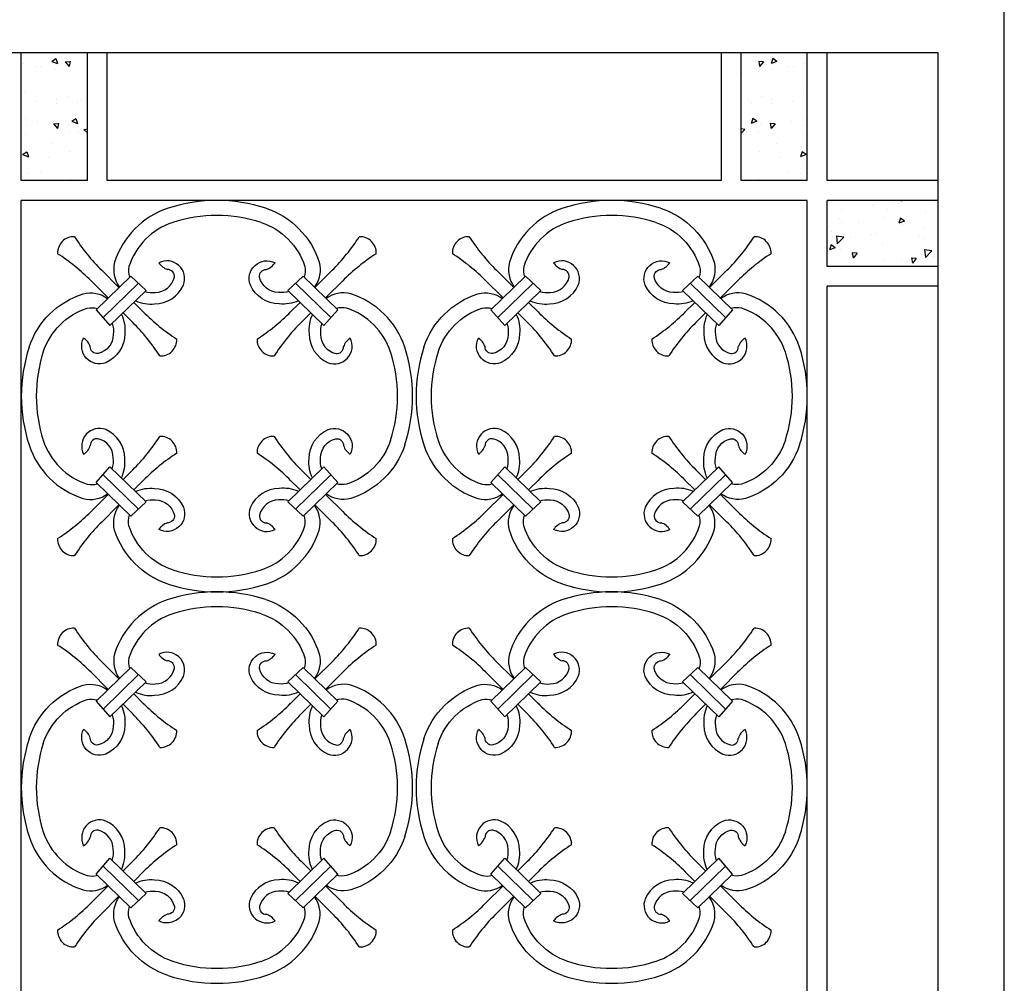
# Model space of a CAD drawing. Extents: x 32886 to 63595, y 6472 to 16227.
# Drawn here: x 59913 to 60509, y 13753 to 14336 of the extents above; entities that cross this region are included whole.
import ezdxf

# ---------------------------------------------------------------- set-up
doc = ezdxf.new("R2010")
doc.units = 0
doc.header["$MEASUREMENT"] = 0
doc.layers.add('HATCH', color=136, linetype='CONTINUOUS')

msp = doc.modelspace()

# ---------------------------------------------------------------- hatches: boundary and pattern name
at = {"layer": 'HATCH'}
h = msp.add_hatch(dxfattribs=at)
h.set_pattern_fill('AR-CONC', color=251, scale=5, style=0)
h.set_pattern_definition([(310, (-24955.876, 21758.177), (35.863009, 3.137607), [3.75, -41.25]), (5, (-24955.876, 21758.177), (-6.937567, -37.609607), [3, -33]), (259.5486, (-24952.887, 21758.44), (28.925469, -34.471977), [3.18701, -35.057106]), (313.8158, (-24955.876, 21748.177), (53.362052, 8.27595), [5.625, -61.875]), (263.3644, (-24951.43, 21748.867), (46.733135, -48.705894), [4.780514, -52.58565]), (8.8158, (-24955.876, 21748.177), (46.733097, -48.70593), [4.5, -49.5]), (339, (-24950.876, 21750.677), (29.845353, 20.130945), [3.75, -41.25]), (34, (-24950.876, 21750.677), (12.165767, -36.257502), [3, -33]), (288.5486, (-24948.39, 21752.354), (42.011131, -16.126525), [3.18701, -35.057106]), (322.5, (-24955.876, 21758.177), (0.6079928, -16.6446927), [0, -32.6, 0, -33.5, 0, -33.125]), (352.5, (-24955.876, 21758.177), (13.153477, -19.7205856), [0, -19.1, 0, -31.85, 0, -12.625]), (32.5, (-24967.026, 21758.177), (26.6911218, 1.1277436), [0, -12.5, 0, -39, 0, -51.75]), (42.5, (-24972.026, 21758.177), (29.1593085, -5.005249), [0, -16.25, 0, -25.9, 0, -36.75])])
h.paths.add_polyline_path([(59953.78, 14238.62), (59913.78, 14238.62), (59913.78, 14316.07), (59953.78, 14316.07)])
h.paths.add_polyline_path([(59901.78, 14186.62), (59834.4, 14186.62), (59834.4, 14226.62), (59901.78, 14226.62)])
h = msp.add_hatch(dxfattribs=at)
h.set_pattern_fill('AR-CONC', color=251, scale=5, style=0)
h.set_pattern_definition([(230, (145259.686, 21758.177), (-35.863009, 3.137607), [3.75, -41.25]), (175, (145259.686, 21758.177), (6.937567, -37.609607), [3, -33]), (280.4514, (145256.697, 21758.44), (-28.925469, -34.471977), [3.18701, -35.057106]), (226.1842, (145259.686, 21748.177), (-53.362052, 8.27595), [5.625, -61.875]), (276.6356, (145255.24, 21748.867), (-46.733135, -48.705894), [4.780514, -52.58565]), (171.1842, (145259.686, 21748.177), (-46.733097, -48.70593), [4.5, -49.5]), (201, (145254.686, 21750.677), (-29.845353, 20.130945), [3.75, -41.25]), (146, (145254.686, 21750.677), (-12.165767, -36.257502), [3, -33]), (251.4514, (145252.2, 21752.354), (-42.011131, -16.126525), [3.18701, -35.057106]), (217.5, (145259.686, 21758.177), (-0.6079928, -16.6446927), [0, -32.6, 0, -33.5, 0, -33.125]), (187.5, (145259.686, 21758.177), (-13.153477, -19.7205856), [0, -19.1, 0, -31.85, 0, -12.625]), (147.5, (145270.836, 21758.177), (-26.6911218, 1.1277436), [0, -12.5, 0, -39, 0, -51.75]), (137.5, (145275.836, 21758.177), (-29.1593085, -5.005249), [0, -16.25, 0, -25.9, 0, -36.75])])
h.paths.add_polyline_path([(60350.03, 14238.62), (60390.03, 14238.62), (60390.03, 14316.07), (60350.03, 14316.07)])
h.paths.add_polyline_path([(60402.03, 14186.62), (60469.4, 14186.62), (60469.4, 14226.62), (60402.03, 14226.62)])

# ---------------------------------------------------------------- linework, layer by layer
at = {"layer": 'HATCH', "color": 9, "ltscale": 5}
for p, q in [((60509.4, 13386.07), (60509.4, 15786.07)), ((60469.4, 14316.07), (59834.4, 14316.07)), ((60469.4, 13426.07), (60469.4, 14316.07))]:
    msp.add_line(p, q, dxfattribs=at)
at = {"layer": 'HATCH', "ltscale": 5}
for p, q in [((59913.78, 14238.62), (59913.78, 14316.07)), ((59953.78, 14238.62), (59953.78, 14316.07)), ((59965.78, 14238.62), (59965.78, 14316.07)), ((60338.03, 14238.62), (60338.03, 14316.07)), ((60350.03, 14238.62), (60350.03, 14316.07)), ((60390.03, 14238.62), (60390.03, 14316.07)), ((60402.03, 14238.62), (60402.03, 14316.07)), ((59953.78, 14238.62), (59913.78, 14238.62)), ((60338.03, 14238.62), (59965.78, 14238.62)), ((60390.03, 14238.62), (60350.03, 14238.62)), ((60469.4, 14238.62), (60402.03, 14238.62)), ((59913.78, 13515.51), (59913.78, 14226.62)), ((60390.03, 14226.62), (59913.78, 14226.62)), ((60390.03, 13515.51), (60390.03, 14226.62)), ((60469.4, 14226.62), (60402.03, 14226.62)), ((60402.03, 14186.62), (60402.03, 14226.62)), ((60469.4, 14186.62), (60402.03, 14186.62)), ((60402.03, 13567.51), (60402.03, 14174.62)), ((60469.4, 14174.62), (60402.03, 14174.62))]:
    msp.add_line(p, q, dxfattribs=at)
at = {"layer": 'HATCH', "color": 251}
for p, q in [((59972.94, 14173.87), (59962.08, 14184.73)), ((60091.66, 14173.87), (60102.51, 14184.73)), ((60212.15, 14173.87), (60201.3, 14184.73)), ((60330.87, 14173.87), (60341.73, 14184.73)), ((59966.43, 14167.56), (59955.67, 14178.32)), ((59980.1, 14180.83), (59959.09, 14160.43)), ((59984.76, 14176.5), (59963.27, 14155.65)), ((59980.1, 14180.83), (59989.41, 14172.18)), ((60084.49, 14180.83), (60075.18, 14172.18)), ((60079.84, 14176.5), (60101.32, 14155.65)), ((60084.49, 14180.83), (60105.51, 14160.43)), ((60098.16, 14167.56), (60108.92, 14178.32)), ((60205.65, 14167.56), (60194.89, 14178.32)), ((60219.32, 14180.83), (60198.3, 14160.43)), ((60223.97, 14176.5), (60202.49, 14155.65)), ((60219.32, 14180.83), (60228.63, 14172.18)), ((60323.71, 14180.83), (60314.4, 14172.18)), ((60319.05, 14176.5), (60340.54, 14155.65)), ((60323.71, 14180.83), (60344.72, 14160.43)), ((60337.38, 14167.56), (60348.14, 14178.32)), ((59989.41, 14172.18), (59967.45, 14150.87)), ((60075.18, 14172.18), (60097.14, 14150.87)), ((60228.63, 14172.18), (60206.67, 14150.87)), ((60314.4, 14172.18), (60336.36, 14150.87)), ((59988.31, 14158.5), (59981.91, 14164.9)), ((60076.29, 14158.5), (60082.68, 14164.9)), ((60227.52, 14158.5), (60221.13, 14164.9)), ((60315.5, 14158.5), (60321.9, 14164.9)), ((59959.09, 14160.43), (59967.45, 14150.87)), ((59981.9, 14152.09), (59975.4, 14158.58)), ((60082.69, 14152.09), (60089.19, 14158.58)), ((60105.51, 14160.43), (60097.14, 14150.87)), ((60198.3, 14160.43), (60206.67, 14150.87)), ((60221.11, 14152.09), (60214.62, 14158.58)), ((60321.91, 14152.09), (60328.4, 14158.58)), ((60344.72, 14160.43), (60336.36, 14150.87)), ((59959.09, 14055.77), (59967.45, 14065.33)), ((59989.41, 14044.02), (59967.45, 14065.33)), ((59981.9, 14064.11), (59975.4, 14057.62)), ((60075.18, 14044.02), (60097.14, 14065.33)), ((60082.69, 14064.11), (60089.19, 14057.62)), ((60105.51, 14055.77), (60097.14, 14065.33)), ((60198.3, 14055.77), (60206.67, 14065.33)), ((60228.63, 14044.02), (60206.67, 14065.33)), ((60221.11, 14064.11), (60214.62, 14057.62)), ((60314.4, 14044.02), (60336.36, 14065.33)), ((60321.91, 14064.11), (60328.4, 14057.62)), ((60344.72, 14055.77), (60336.36, 14065.33)), ((59984.76, 14039.7), (59963.27, 14060.55)), ((59988.31, 14057.7), (59981.91, 14051.3)), ((60076.29, 14057.7), (60082.68, 14051.3)), ((60079.84, 14039.7), (60101.32, 14060.55)), ((60223.97, 14039.7), (60202.49, 14060.55)), ((60227.52, 14057.7), (60221.13, 14051.3)), ((60315.5, 14057.7), (60321.9, 14051.3)), ((60319.05, 14039.7), (60340.54, 14060.55)), ((59980.1, 14035.37), (59959.09, 14055.77)), ((60084.49, 14035.37), (60105.51, 14055.77)), ((60219.32, 14035.37), (60198.3, 14055.77)), ((60323.71, 14035.37), (60344.72, 14055.77)), ((59966.43, 14048.64), (59955.67, 14037.88)), ((60098.16, 14048.64), (60108.92, 14037.88)), ((60205.65, 14048.64), (60194.89, 14037.88)), ((60337.38, 14048.64), (60348.14, 14037.88)), ((59972.94, 14042.33), (59962.08, 14031.47)), ((59980.1, 14035.37), (59989.41, 14044.02)), ((60084.49, 14035.37), (60075.18, 14044.02)), ((60091.66, 14042.33), (60102.51, 14031.47)), ((60212.15, 14042.33), (60201.3, 14031.47)), ((60219.32, 14035.37), (60228.63, 14044.02)), ((60323.71, 14035.37), (60314.4, 14044.02)), ((60330.87, 14042.33), (60341.73, 14031.47)), ((59980.1, 13943.79), (59959.09, 13923.4)), ((59972.94, 13936.84), (59962.08, 13947.69)), ((59980.1, 13943.79), (59989.41, 13935.15)), ((60084.49, 13943.79), (60075.18, 13935.15)), ((60084.49, 13943.79), (60105.51, 13923.4)), ((60091.66, 13936.84), (60102.51, 13947.69)), ((60219.32, 13943.79), (60198.3, 13923.4)), ((60212.15, 13936.84), (60201.3, 13947.69)), ((60219.32, 13943.79), (60228.63, 13935.15)), ((60323.71, 13943.79), (60314.4, 13935.15)), ((60323.71, 13943.79), (60344.72, 13923.4)), ((60330.87, 13936.84), (60341.73, 13947.69)), ((59966.43, 13930.52), (59955.67, 13941.28)), ((59984.76, 13939.47), (59963.27, 13918.61)), ((60079.84, 13939.47), (60101.32, 13918.61)), ((60098.16, 13930.52), (60108.92, 13941.28)), ((60205.65, 13930.52), (60194.89, 13941.28)), ((60223.97, 13939.47), (60202.49, 13918.61)), ((60319.05, 13939.47), (60340.54, 13918.61)), ((60337.38, 13930.52), (60348.14, 13941.28)), ((59989.41, 13935.15), (59967.45, 13913.83)), ((60075.18, 13935.15), (60097.14, 13913.83)), ((60228.63, 13935.15), (60206.67, 13913.83)), ((60314.4, 13935.15), (60336.36, 13913.83)), ((59988.31, 13921.46), (59981.91, 13927.86)), ((60076.29, 13921.46), (60082.68, 13927.86)), ((60227.52, 13921.46), (60221.13, 13927.86)), ((60315.5, 13921.46), (60321.9, 13927.86)), ((59959.09, 13923.4), (59967.45, 13913.83)), ((59981.9, 13915.05), (59975.4, 13921.55)), ((60082.69, 13915.05), (60089.19, 13921.55)), ((60105.51, 13923.4), (60097.14, 13913.83)), ((60198.3, 13923.4), (60206.67, 13913.83)), ((60221.11, 13915.05), (60214.62, 13921.55)), ((60321.91, 13915.05), (60328.4, 13921.55)), ((60344.72, 13923.4), (60336.36, 13913.83)), ((59959.09, 13818.73), (59967.45, 13828.3)), ((59989.41, 13806.98), (59967.45, 13828.3)), ((59981.9, 13827.08), (59975.4, 13820.58)), ((60075.18, 13806.98), (60097.14, 13828.3)), ((60082.69, 13827.08), (60089.19, 13820.58)), ((60105.51, 13818.73), (60097.14, 13828.3)), ((60198.3, 13818.73), (60206.67, 13828.3)), ((60228.63, 13806.98), (60206.67, 13828.3)), ((60221.11, 13827.08), (60214.62, 13820.58)), ((60314.4, 13806.98), (60336.36, 13828.3)), ((60321.91, 13827.08), (60328.4, 13820.58)), ((60344.72, 13818.73), (60336.36, 13828.3)), ((59980.1, 13798.34), (59959.09, 13818.73)), ((59984.76, 13802.66), (59963.27, 13823.52)), ((59988.31, 13820.67), (59981.91, 13814.27)), ((60076.29, 13820.67), (60082.68, 13814.27)), ((60079.84, 13802.66), (60101.32, 13823.52)), ((60084.49, 13798.34), (60105.51, 13818.73)), ((60219.32, 13798.34), (60198.3, 13818.73)), ((60223.97, 13802.66), (60202.49, 13823.52)), ((60227.52, 13820.67), (60221.13, 13814.27)), ((60315.5, 13820.67), (60321.9, 13814.27)), ((60319.05, 13802.66), (60340.54, 13823.52)), ((60323.71, 13798.34), (60344.72, 13818.73)), ((59966.43, 13811.61), (59955.67, 13800.85)), ((59980.1, 13798.34), (59989.41, 13806.98)), ((60084.49, 13798.34), (60075.18, 13806.98)), ((60098.16, 13811.61), (60108.92, 13800.85)), ((60205.65, 13811.61), (60194.89, 13800.85)), ((60219.32, 13798.34), (60228.63, 13806.98)), ((60323.71, 13798.34), (60314.4, 13806.98)), ((60337.38, 13811.61), (60348.14, 13800.85)), ((59972.94, 13805.29), (59962.08, 13794.44)), ((60091.66, 13805.29), (60102.51, 13794.44)), ((60212.15, 13805.29), (60201.3, 13794.44)), ((60330.87, 13805.29), (60341.73, 13794.44))]:
    msp.add_line(p, q, dxfattribs=at)
for points in [[(60002.73, 14221.93, 0.240402), (59970.3, 14189.18, 0.229197), (59973.26, 14174.19, 0.229197)], [(60061.87, 14221.93, -0.240402), (60094.29, 14189.18, -0.229197), (60091.33, 14174.19, -0.229197)], [(60241.94, 14221.93, 0.240402), (60209.52, 14189.18, 0.229197), (60212.48, 14174.19, 0.229197)], [(60301.08, 14221.93, -0.240402), (60333.51, 14189.18, -0.229197), (60330.55, 14174.19, -0.229197)], [(60005.57, 14213.33, 0.23868), (59979.02, 14186.68, 0.137172), (59979.37, 14180.12, 0.137172)], [(60059.03, 14213.33, -0.23868), (60085.57, 14186.68, -0.137172), (60085.22, 14180.12, -0.137172)], [(60244.78, 14213.33, 0.23868), (60218.24, 14186.68, 0.137172), (60218.59, 14180.12, 0.137172)], [(60298.24, 14213.33, -0.23868), (60324.79, 14186.68, -0.137172), (60324.44, 14180.12, -0.137172)], [(59982.93, 14165.88, 0.139515), (59994.52, 14163.97, 0.293773), (60012.03, 14175.41, 0.689433), (59997.1, 14188.88)], [(60081.67, 14165.88, -0.139515), (60070.07, 14163.97, -0.293773), (60052.57, 14175.41, -0.689433), (60067.49, 14188.88)], [(60222.14, 14165.88, 0.139515), (60233.74, 14163.97, 0.293773), (60251.24, 14175.41, 0.689433), (60236.32, 14188.88)], [(60320.88, 14165.88, -0.139515), (60309.29, 14163.97, -0.293773), (60291.78, 14175.41, -0.689433), (60306.71, 14188.88)], [(59988.67, 14171.46, 0.108332), (59995.05, 14170.91, 0.345249), (60006.49, 14180.13, 0.461918), (60002.33, 14184.83)], [(60075.93, 14171.46, -0.108332), (60069.55, 14170.91, -0.345249), (60058.11, 14180.13, -0.461918), (60062.27, 14184.83)], [(60227.88, 14171.46, 0.108332), (60234.26, 14170.91, 0.345249), (60245.7, 14180.13, 0.461918), (60241.54, 14184.83)], [(60315.14, 14171.46, -0.108332), (60308.76, 14170.91, -0.345249), (60297.32, 14180.13, -0.461918), (60301.48, 14184.83)], [(59918.46, 14137.67, -0.240402), (59951.22, 14170.09, -0.22694), (59966.09, 14167.22, -0.22694)], [(60146.13, 14137.67, 0.240402), (60113.38, 14170.09, 0.22694), (60098.51, 14167.22, 0.22694)], [(60157.68, 14137.67, -0.240402), (60190.43, 14170.09, -0.22694), (60205.3, 14167.22, -0.22694)], [(60385.35, 14137.67, 0.240402), (60352.59, 14170.09, 0.22694), (60337.72, 14167.22, 0.22694)], [(59927.07, 14134.83, -0.23868), (59953.71, 14161.37, -0.127657), (59959.84, 14161.16, -0.127657)], [(60137.52, 14134.83, 0.23868), (60110.88, 14161.37, 0.127657), (60104.75, 14161.16, 0.127657)], [(60166.29, 14134.83, -0.23868), (60192.93, 14161.37, -0.127657), (60199.06, 14161.16, -0.127657)], [(60376.74, 14134.83, 0.23868), (60350.1, 14161.37, 0.127657), (60343.97, 14161.16, 0.127657)], [(59974.43, 14157.64, -0.141735), (59976.43, 14145.87, -0.293773), (59964.99, 14128.37, -0.689433), (59951.52, 14143.3)], [(59968.8, 14152.17, -0.116156), (59969.49, 14145.35, -0.345249), (59960.26, 14133.91, -0.461918), (59955.57, 14138.07)], [(60090.16, 14157.64, 0.141735), (60088.17, 14145.87, 0.293773), (60099.61, 14128.37, 0.689433), (60113.08, 14143.3)], [(60095.8, 14152.17, 0.116156), (60095.11, 14145.35, 0.345249), (60104.33, 14133.91, 0.461918), (60109.03, 14138.07)], [(60213.65, 14157.64, -0.141735), (60215.64, 14145.87, -0.293773), (60204.2, 14128.37, -0.689433), (60190.73, 14143.3)], [(60208.01, 14152.17, -0.116156), (60208.7, 14145.35, -0.345249), (60199.48, 14133.91, -0.461918), (60194.78, 14138.07)], [(60329.38, 14157.64, 0.141735), (60327.38, 14145.87, 0.293773), (60338.82, 14128.37, 0.689433), (60352.29, 14143.3)], [(60335.01, 14152.17, 0.116156), (60334.32, 14145.35, 0.345249), (60343.55, 14133.91, 0.461918), (60348.24, 14138.07)], [(59974.43, 14058.56, 0.141735), (59976.43, 14070.33, 0.293773), (59964.99, 14087.83, 0.689433), (59951.52, 14072.9)], [(60090.16, 14058.56, -0.141735), (60088.17, 14070.33, -0.293773), (60099.61, 14087.83, -0.689433), (60113.08, 14072.9)], [(60213.65, 14058.56, 0.141735), (60215.64, 14070.33, 0.293773), (60204.2, 14087.83, 0.689433), (60190.73, 14072.9)], [(60329.38, 14058.56, -0.141735), (60327.38, 14070.33, -0.293773), (60338.82, 14087.83, -0.689433), (60352.29, 14072.9)], [(59927.07, 14081.37, 0.23868), (59953.71, 14054.83, 0.127657), (59959.84, 14055.04, 0.127657)], [(59968.8, 14064.03, 0.116156), (59969.49, 14070.85, 0.345249), (59960.26, 14082.29, 0.461918), (59955.57, 14078.13)], [(60095.8, 14064.03, -0.116156), (60095.11, 14070.85, -0.345249), (60104.33, 14082.29, -0.461918), (60109.03, 14078.13)], [(60137.52, 14081.37, -0.23868), (60110.88, 14054.83, -0.127657), (60104.75, 14055.04, -0.127657)], [(60166.29, 14081.37, 0.23868), (60192.93, 14054.83, 0.127657), (60199.06, 14055.04, 0.127657)], [(60208.01, 14064.03, 0.116156), (60208.7, 14070.85, 0.345249), (60199.48, 14082.29, 0.461918), (60194.78, 14078.13)], [(60335.01, 14064.03, -0.116156), (60334.32, 14070.85, -0.345249), (60343.55, 14082.29, -0.461918), (60348.24, 14078.13)], [(60376.74, 14081.37, -0.23868), (60350.1, 14054.83, -0.127657), (60343.97, 14055.04, -0.127657)], [(59918.46, 14078.53, 0.240402), (59951.22, 14046.11, 0.22694), (59966.09, 14048.98, 0.22694)], [(60146.13, 14078.53, -0.240402), (60113.38, 14046.11, -0.22694), (60098.51, 14048.98, -0.22694)], [(60157.68, 14078.53, 0.240402), (60190.43, 14046.11, 0.22694), (60205.3, 14048.98, 0.22694)], [(60385.35, 14078.53, -0.240402), (60352.59, 14046.11, -0.22694), (60337.72, 14048.98, -0.22694)], [(59982.93, 14050.32, -0.139515), (59994.52, 14052.23, -0.293773), (60012.03, 14040.79, -0.689433), (59997.1, 14027.32)], [(60081.67, 14050.32, 0.139515), (60070.07, 14052.23, 0.293773), (60052.57, 14040.79, 0.689433), (60067.49, 14027.32)], [(60222.14, 14050.32, -0.139515), (60233.74, 14052.23, -0.293773), (60251.24, 14040.79, -0.689433), (60236.32, 14027.32)], [(60320.88, 14050.32, 0.139515), (60309.29, 14052.23, 0.293773), (60291.78, 14040.79, 0.689433), (60306.71, 14027.32)], [(59988.67, 14044.74, -0.108332), (59995.05, 14045.29, -0.345249), (60006.49, 14036.07, -0.461918), (60002.33, 14031.37)], [(60075.93, 14044.74, 0.108332), (60069.55, 14045.29, 0.345249), (60058.11, 14036.07, 0.461918), (60062.27, 14031.37)], [(60227.88, 14044.74, -0.108332), (60234.26, 14045.29, -0.345249), (60245.7, 14036.07, -0.461918), (60241.54, 14031.37)], [(60315.14, 14044.74, 0.108332), (60308.76, 14045.29, 0.345249), (60297.32, 14036.07, 0.461918), (60301.48, 14031.37)], [(60002.73, 13994.27, -0.240402), (59970.3, 14027.02, -0.229197), (59973.26, 14042.01, -0.229197)], [(60061.87, 13994.27, 0.240402), (60094.29, 14027.02, 0.229197), (60091.33, 14042.01, 0.229197)], [(60241.94, 13994.27, -0.240402), (60209.52, 14027.02, -0.229197), (60212.48, 14042.01, -0.229197)], [(60301.08, 13994.27, 0.240402), (60333.51, 14027.02, 0.229197), (60330.55, 14042.01, 0.229197)], [(60005.57, 14002.87, -0.23868), (59979.02, 14029.52, -0.137172), (59979.37, 14036.08, -0.137172)], [(60059.03, 14002.87, 0.23868), (60085.57, 14029.52, 0.137172), (60085.22, 14036.08, 0.137172)], [(60244.78, 14002.87, -0.23868), (60218.24, 14029.52, -0.137172), (60218.59, 14036.08, -0.137172)], [(60298.24, 14002.87, 0.23868), (60324.79, 14029.52, 0.137172), (60324.44, 14036.08, 0.137172)], [(60002.73, 13984.9, 0.240402), (59970.3, 13952.14, 0.229197), (59973.26, 13937.16, 0.229197)], [(60061.87, 13984.9, -0.240402), (60094.29, 13952.14, -0.229197), (60091.33, 13937.16, -0.229197)], [(60241.94, 13984.9, 0.240402), (60209.52, 13952.14, 0.229197), (60212.48, 13937.16, 0.229197)], [(60301.08, 13984.9, -0.240402), (60333.51, 13952.14, -0.229197), (60330.55, 13937.16, -0.229197)], [(60005.57, 13976.29, 0.23868), (59979.02, 13949.65, 0.137172), (59979.37, 13943.09, 0.137172)], [(60059.03, 13976.29, -0.23868), (60085.57, 13949.65, -0.137172), (60085.22, 13943.09, -0.137172)], [(60244.78, 13976.29, 0.23868), (60218.24, 13949.65, 0.137172), (60218.59, 13943.09, 0.137172)], [(60298.24, 13976.29, -0.23868), (60324.79, 13949.65, -0.137172), (60324.44, 13943.09, -0.137172)], [(59982.93, 13928.85, 0.139515), (59994.52, 13926.94, 0.293773), (60012.03, 13938.37, 0.689433), (59997.1, 13951.84)], [(60081.67, 13928.85, -0.139515), (60070.07, 13926.94, -0.293773), (60052.57, 13938.37, -0.689433), (60067.49, 13951.84)], [(60222.14, 13928.85, 0.139515), (60233.74, 13926.94, 0.293773), (60251.24, 13938.37, 0.689433), (60236.32, 13951.84)], [(60320.88, 13928.85, -0.139515), (60309.29, 13926.94, -0.293773), (60291.78, 13938.37, -0.689433), (60306.71, 13951.84)], [(59988.67, 13934.42, 0.108332), (59995.05, 13933.87, 0.345249), (60006.49, 13943.1, 0.461918), (60002.33, 13947.8)], [(60075.93, 13934.42, -0.108332), (60069.55, 13933.87, -0.345249), (60058.11, 13943.1, -0.461918), (60062.27, 13947.8)], [(60227.88, 13934.42, 0.108332), (60234.26, 13933.87, 0.345249), (60245.7, 13943.1, 0.461918), (60241.54, 13947.8)], [(60315.14, 13934.42, -0.108332), (60308.76, 13933.87, -0.345249), (60297.32, 13943.1, -0.461918), (60301.48, 13947.8)], [(59918.46, 13900.63, -0.240402), (59951.22, 13933.06, -0.22694), (59966.09, 13930.19, -0.22694)], [(60146.13, 13900.63, 0.240402), (60113.38, 13933.06, 0.22694), (60098.51, 13930.19, 0.22694)], [(60157.68, 13900.63, -0.240402), (60190.43, 13933.06, -0.22694), (60205.3, 13930.19, -0.22694)], [(60385.35, 13900.63, 0.240402), (60352.59, 13933.06, 0.22694), (60337.72, 13930.19, 0.22694)], [(59927.07, 13897.79, -0.23868), (59953.71, 13924.34, -0.127657), (59959.84, 13924.13, -0.127657)], [(59974.43, 13920.6, -0.141735), (59976.43, 13908.84, -0.293773), (59964.99, 13891.34, -0.689433), (59951.52, 13906.26)], [(60090.16, 13920.6, 0.141735), (60088.17, 13908.84, 0.293773), (60099.61, 13891.34, 0.689433), (60113.08, 13906.26)], [(60137.52, 13897.79, 0.23868), (60110.88, 13924.34, 0.127657), (60104.75, 13924.13, 0.127657)], [(60166.29, 13897.79, -0.23868), (60192.93, 13924.34, -0.127657), (60199.06, 13924.13, -0.127657)], [(60213.65, 13920.6, -0.141735), (60215.64, 13908.84, -0.293773), (60204.2, 13891.34, -0.689433), (60190.73, 13906.26)], [(60329.38, 13920.6, 0.141735), (60327.38, 13908.84, 0.293773), (60338.82, 13891.34, 0.689433), (60352.29, 13906.26)], [(60376.74, 13897.79, 0.23868), (60350.1, 13924.34, 0.127657), (60343.97, 13924.13, 0.127657)], [(59968.8, 13915.14, -0.116156), (59969.49, 13908.32, -0.345249), (59960.26, 13896.87, -0.461918), (59955.57, 13901.04)], [(60095.8, 13915.14, 0.116156), (60095.11, 13908.32, 0.345249), (60104.33, 13896.87, 0.461918), (60109.03, 13901.04)], [(60208.01, 13915.14, -0.116156), (60208.7, 13908.32, -0.345249), (60199.48, 13896.87, -0.461918), (60194.78, 13901.04)], [(60335.01, 13915.14, 0.116156), (60334.32, 13908.32, 0.345249), (60343.55, 13896.87, 0.461918), (60348.24, 13901.04)], [(59974.43, 13821.53, 0.141735), (59976.43, 13833.29, 0.293773), (59964.99, 13850.79, 0.689433), (59951.52, 13835.87)], [(60090.16, 13821.53, -0.141735), (60088.17, 13833.29, -0.293773), (60099.61, 13850.79, -0.689433), (60113.08, 13835.87)], [(60213.65, 13821.53, 0.141735), (60215.64, 13833.29, 0.293773), (60204.2, 13850.79, 0.689433), (60190.73, 13835.87)], [(60329.38, 13821.53, -0.141735), (60327.38, 13833.29, -0.293773), (60338.82, 13850.79, -0.689433), (60352.29, 13835.87)], [(59927.07, 13844.34, 0.23868), (59953.71, 13817.79, 0.127657), (59959.84, 13818, 0.127657)], [(59968.8, 13827, 0.116156), (59969.49, 13833.81, 0.345249), (59960.26, 13845.26, 0.461918), (59955.57, 13841.09)], [(60095.8, 13827, -0.116156), (60095.11, 13833.81, -0.345249), (60104.33, 13845.26, -0.461918), (60109.03, 13841.09)], [(60137.52, 13844.34, -0.23868), (60110.88, 13817.79, -0.127657), (60104.75, 13818, -0.127657)], [(60166.29, 13844.34, 0.23868), (60192.93, 13817.79, 0.127657), (60199.06, 13818, 0.127657)], [(60208.01, 13827, 0.116156), (60208.7, 13833.81, 0.345249), (60199.48, 13845.26, 0.461918), (60194.78, 13841.09)], [(60335.01, 13827, -0.116156), (60334.32, 13833.81, -0.345249), (60343.55, 13845.26, -0.461918), (60348.24, 13841.09)], [(60376.74, 13844.34, -0.23868), (60350.1, 13817.79, -0.127657), (60343.97, 13818, -0.127657)], [(59918.46, 13841.5, 0.240402), (59951.22, 13809.07, 0.22694), (59966.09, 13811.94, 0.22694)], [(60146.13, 13841.5, -0.240402), (60113.38, 13809.07, -0.22694), (60098.51, 13811.94, -0.22694)], [(60157.68, 13841.5, 0.240402), (60190.43, 13809.07, 0.22694), (60205.3, 13811.94, 0.22694)], [(60385.35, 13841.5, -0.240402), (60352.59, 13809.07, -0.22694), (60337.72, 13811.94, -0.22694)], [(59982.93, 13813.28, -0.139515), (59994.52, 13815.2, -0.293773), (60012.03, 13803.76, -0.689433), (59997.1, 13790.29)], [(60081.67, 13813.28, 0.139515), (60070.07, 13815.2, 0.293773), (60052.57, 13803.76, 0.689433), (60067.49, 13790.29)], [(60222.14, 13813.28, -0.139515), (60233.74, 13815.2, -0.293773), (60251.24, 13803.76, -0.689433), (60236.32, 13790.29)], [(60320.88, 13813.28, 0.139515), (60309.29, 13815.2, 0.293773), (60291.78, 13803.76, 0.689433), (60306.71, 13790.29)], [(59988.67, 13807.71, -0.108332), (59995.05, 13808.26, -0.345249), (60006.49, 13799.03, -0.461918), (60002.33, 13794.33)], [(60075.93, 13807.71, 0.108332), (60069.55, 13808.26, 0.345249), (60058.11, 13799.03, 0.461918), (60062.27, 13794.33)], [(60227.88, 13807.71, -0.108332), (60234.26, 13808.26, -0.345249), (60245.7, 13799.03, -0.461918), (60241.54, 13794.33)], [(60315.14, 13807.71, 0.108332), (60308.76, 13808.26, 0.345249), (60297.32, 13799.03, 0.461918), (60301.48, 13794.33)], [(60002.73, 13757.23, -0.240402), (59970.3, 13789.99, -0.229197), (59973.26, 13804.97, -0.229197)], [(60061.87, 13757.23, 0.240402), (60094.29, 13789.99, 0.229197), (60091.33, 13804.97, 0.229197)], [(60241.94, 13757.23, -0.240402), (60209.52, 13789.99, -0.229197), (60212.48, 13804.97, -0.229197)], [(60301.08, 13757.23, 0.240402), (60333.51, 13789.99, 0.229197), (60330.55, 13804.97, 0.229197)], [(60005.57, 13765.84, -0.23868), (59979.02, 13792.48, -0.137172), (59979.37, 13799.04, -0.137172)], [(60059.03, 13765.84, 0.23868), (60085.57, 13792.48, 0.137172), (60085.22, 13799.04, 0.137172)], [(60244.78, 13765.84, -0.23868), (60218.24, 13792.48, -0.137172), (60218.59, 13799.04, -0.137172)], [(60298.24, 13765.84, 0.23868), (60324.79, 13792.48, 0.137172), (60324.44, 13799.04, 0.137172)]]:
    msp.add_lwpolyline(points, format="xyb", dxfattribs=at)
at = {"layer": 'HATCH'}
for centre, start, end in [((60032.3, 14130.94), 90, 108.00104), ((60032.3, 14130.94), 71.99896, 90), ((60271.51, 14130.94), 90, 108.00104), ((60271.51, 14130.94), 71.99896, 90), ((60294.35, 14108.1), 0, 18.00104), ((60294.35, 14108.1), 341.99896, 360)]:
    msp.add_arc(centre, 95.68, start, end, dxfattribs=at)
at = {"layer": 'HATCH', "color": 251}
for centre, radius, start, end in [((60032.3, 14130.94), 86.62, 90, 108.00104), ((60032.3, 14130.94), 86.62, 71.99896, 90), ((60271.51, 14130.94), 86.62, 90, 108.00104), ((60271.51, 14130.94), 86.62, 71.99896, 90), ((59945.55, 14194.85), 9.8, 87.2766, 182.7234), ((60047.75, 14270.27), 121.07, 212.83098, 225.21864), ((60016.85, 14270.27), 121.07, 314.78136, 327.16902), ((60119.04, 14194.85), 9.8, 357.2766, 92.7234), ((60184.77, 14194.85), 9.8, 87.2766, 182.7234), ((60286.96, 14270.27), 121.07, 212.83098, 225.21864), ((60256.06, 14270.27), 121.07, 314.78136, 327.16902), ((60358.26, 14194.85), 9.8, 357.2766, 92.7234), ((59870.12, 14092.65), 121.07, 44.78136, 57.16902), ((60194.47, 14092.65), 121.07, 122.83098, 135.21864), ((60109.34, 14092.65), 121.07, 44.78136, 57.16902), ((60433.69, 14092.65), 121.07, 122.83098, 135.21864), ((60005.23, 14193.98), 9.59, 212.10721, 252.40011), ((60059.37, 14193.98), 9.59, 287.59989, 327.89279), ((60244.44, 14193.98), 9.59, 212.10721, 252.40011), ((60298.58, 14193.98), 9.59, 287.59989, 327.89279), ((60073.59, 14244.43), 121.07, 224.78136, 237.16902), ((59991.01, 14244.43), 121.07, 302.83098, 315.21864), ((60312.8, 14244.43), 121.07, 224.78136, 237.16902), ((60230.22, 14244.43), 121.07, 302.83098, 315.21864), ((59895.97, 14066.81), 121.07, 32.83098, 45.21864), ((60168.63, 14066.81), 121.07, 134.78136, 147.16902), ((60135.18, 14066.81), 121.07, 32.83098, 45.21864), ((60407.84, 14066.81), 121.07, 134.78136, 147.16902), ((59946.42, 14135.17), 9.59, 17.59989, 57.89279), ((59998.16, 14142.24), 9.8, 267.2766, 2.7234), ((60066.43, 14142.24), 9.8, 177.2766, 272.7234), ((60118.17, 14135.17), 9.59, 122.10721, 162.40011), ((60185.63, 14135.17), 9.59, 17.59989, 57.89279), ((60237.38, 14142.24), 9.8, 267.2766, 2.7234), ((60305.65, 14142.24), 9.8, 177.2766, 272.7234), ((60357.39, 14135.17), 9.59, 122.10721, 162.40011), ((60009.46, 14108.1), 95.68, 161.99896, 180), ((60009.46, 14108.1), 86.62, 161.99896, 180), ((60055.13, 14108.1), 86.62, 0, 18.00104), ((60055.13, 14108.1), 95.68, 0, 18.00104), ((60248.68, 14108.1), 95.68, 161.99896, 180), ((60248.68, 14108.1), 86.62, 161.99896, 180), ((60294.35, 14108.1), 86.62, 0, 18.00104), ((60009.46, 14108.1), 95.68, 180, 198.00104), ((60009.46, 14108.1), 86.62, 180, 198.00104), ((60055.13, 14108.1), 86.62, 341.99896, 360), ((60055.13, 14108.1), 95.68, 341.99896, 360), ((60248.68, 14108.1), 95.68, 180, 198.00104), ((60248.68, 14108.1), 86.62, 180, 198.00104), ((60294.35, 14108.1), 86.62, 341.99896, 360), ((59895.97, 14149.39), 121.07, 314.78136, 327.16902), ((59998.16, 14073.96), 9.8, 357.2766, 92.7234), ((60066.43, 14073.96), 9.8, 87.2766, 182.7234), ((60168.63, 14149.39), 121.07, 212.83098, 225.21864), ((60135.18, 14149.39), 121.07, 314.78136, 327.16902), ((60237.38, 14073.96), 9.8, 357.2766, 92.7234), ((60305.65, 14073.96), 9.8, 87.2766, 182.7234), ((60407.84, 14149.39), 121.07, 212.83098, 225.21864), ((59946.42, 14081.03), 9.59, 302.10721, 342.40011), ((60118.17, 14081.03), 9.59, 197.59989, 237.89279), ((60185.63, 14081.03), 9.59, 302.10721, 342.40011), ((60357.39, 14081.03), 9.59, 197.59989, 237.89279), ((60073.59, 13971.77), 121.07, 122.83098, 135.21864), ((59991.01, 13971.77), 121.07, 44.78136, 57.16902), ((60312.8, 13971.77), 121.07, 122.83098, 135.21864), ((60230.22, 13971.77), 121.07, 44.78136, 57.16902), ((59870.12, 14123.55), 121.07, 302.83098, 315.21864), ((60194.47, 14123.55), 121.07, 224.78136, 237.16902), ((60109.34, 14123.55), 121.07, 302.83098, 315.21864), ((60433.69, 14123.55), 121.07, 224.78136, 237.16902), ((60047.75, 13945.93), 121.07, 134.78136, 147.16902), ((60005.23, 14022.22), 9.59, 107.59989, 147.89279), ((60059.37, 14022.22), 9.59, 32.10721, 72.40011), ((60016.85, 13945.93), 121.07, 32.83098, 45.21864), ((60286.96, 13945.93), 121.07, 134.78136, 147.16902), ((60244.44, 14022.22), 9.59, 107.59989, 147.89279), ((60298.58, 14022.22), 9.59, 32.10721, 72.40011), ((60256.06, 13945.93), 121.07, 32.83098, 45.21864), ((59945.55, 14021.35), 9.8, 177.2766, 272.7234), ((60119.04, 14021.35), 9.8, 267.2766, 2.7234), ((60184.77, 14021.35), 9.8, 177.2766, 272.7234), ((60358.26, 14021.35), 9.8, 267.2766, 2.7234), ((60032.3, 14085.26), 86.62, 251.99896, 270), ((60032.3, 14085.26), 86.62, 270, 288.00104), ((60271.51, 14085.26), 86.62, 251.99896, 270), ((60271.51, 14085.26), 86.62, 270, 288.00104), ((60032.3, 14085.26), 95.68, 251.99896, 270), ((60032.3, 14085.26), 95.68, 270, 288.00104), ((60271.51, 14085.26), 95.68, 251.99896, 270), ((60271.51, 14085.26), 95.68, 270, 288.00104), ((60032.3, 13893.9), 95.68, 90, 108.00104), ((60032.3, 13893.9), 95.68, 71.99896, 90), ((60271.51, 13893.9), 95.68, 90, 108.00104), ((60271.51, 13893.9), 95.68, 71.99896, 90), ((60032.3, 13893.9), 86.62, 90, 108.00104), ((60032.3, 13893.9), 86.62, 71.99896, 90), ((60271.51, 13893.9), 86.62, 90, 108.00104), ((60271.51, 13893.9), 86.62, 71.99896, 90), ((59945.55, 13957.81), 9.8, 87.2766, 182.7234), ((60047.75, 14033.24), 121.07, 212.83098, 225.21864), ((60016.85, 14033.24), 121.07, 314.78136, 327.16902), ((60119.04, 13957.81), 9.8, 357.2766, 92.7234), ((60184.77, 13957.81), 9.8, 87.2766, 182.7234), ((60286.96, 14033.24), 121.07, 212.83098, 225.21864), ((60256.06, 14033.24), 121.07, 314.78136, 327.16902), ((60358.26, 13957.81), 9.8, 357.2766, 92.7234), ((59870.12, 13855.62), 121.07, 44.78136, 57.16902), ((60194.47, 13855.62), 121.07, 122.83098, 135.21864), ((60109.34, 13855.62), 121.07, 44.78136, 57.16902), ((60433.69, 13855.62), 121.07, 122.83098, 135.21864), ((60005.23, 13956.94), 9.59, 212.10721, 252.40011), ((60059.37, 13956.94), 9.59, 287.59989, 327.89279), ((60244.44, 13956.94), 9.59, 212.10721, 252.40011), ((60298.58, 13956.94), 9.59, 287.59989, 327.89279), ((60073.59, 14007.4), 121.07, 224.78136, 237.16902), ((59991.01, 14007.4), 121.07, 302.83098, 315.21864), ((60312.8, 14007.4), 121.07, 224.78136, 237.16902), ((60230.22, 14007.4), 121.07, 302.83098, 315.21864), ((59895.97, 13829.77), 121.07, 32.83098, 45.21864), ((60168.63, 13829.77), 121.07, 134.78136, 147.16902), ((60135.18, 13829.77), 121.07, 32.83098, 45.21864), ((60407.84, 13829.77), 121.07, 134.78136, 147.16902), ((59946.42, 13898.14), 9.59, 17.59989, 57.89279), ((59998.16, 13905.2), 9.8, 267.2766, 2.7234), ((60066.43, 13905.2), 9.8, 177.2766, 272.7234), ((60118.17, 13898.14), 9.59, 122.10721, 162.40011), ((60185.63, 13898.14), 9.59, 17.59989, 57.89279), ((60237.38, 13905.2), 9.8, 267.2766, 2.7234), ((60305.65, 13905.2), 9.8, 177.2766, 272.7234), ((60357.39, 13898.14), 9.59, 122.10721, 162.40011), ((60009.46, 13871.07), 95.68, 161.99896, 180), ((60009.46, 13871.07), 86.62, 161.99896, 180), ((60055.13, 13871.07), 86.62, 0, 18.00104), ((60055.13, 13871.07), 95.68, 0, 18.00104), ((60248.68, 13871.07), 95.68, 161.99896, 180), ((60248.68, 13871.07), 86.62, 161.99896, 180), ((60294.35, 13871.07), 86.62, 0, 18.00104), ((60294.35, 13871.07), 95.68, 0, 18.00104), ((60009.46, 13871.07), 95.68, 180, 198.00104), ((60009.46, 13871.07), 86.62, 180, 198.00104), ((60055.13, 13871.07), 86.62, 341.99896, 360), ((60055.13, 13871.07), 95.68, 341.99896, 360), ((60248.68, 13871.07), 95.68, 180, 198.00104), ((60248.68, 13871.07), 86.62, 180, 198.00104), ((60294.35, 13871.07), 86.62, 341.99896, 360), ((60294.35, 13871.07), 95.68, 341.99896, 360), ((59895.97, 13912.36), 121.07, 314.78136, 327.16902), ((59998.16, 13836.93), 9.8, 357.2766, 92.7234), ((60066.43, 13836.93), 9.8, 87.2766, 182.7234), ((60168.63, 13912.36), 121.07, 212.83098, 225.21864), ((60135.18, 13912.36), 121.07, 314.78136, 327.16902), ((60237.38, 13836.93), 9.8, 357.2766, 92.7234), ((60305.65, 13836.93), 9.8, 87.2766, 182.7234), ((60407.84, 13912.36), 121.07, 212.83098, 225.21864), ((59946.42, 13844), 9.59, 302.10721, 342.40011), ((60073.59, 13734.74), 121.07, 122.83098, 135.21864), ((59991.01, 13734.74), 121.07, 44.78136, 57.16902), ((60118.17, 13844), 9.59, 197.59989, 237.89279), ((60185.63, 13844), 9.59, 302.10721, 342.40011), ((60312.8, 13734.74), 121.07, 122.83098, 135.21864), ((60230.22, 13734.74), 121.07, 44.78136, 57.16902), ((60357.39, 13844), 9.59, 197.59989, 237.89279), ((59870.12, 13886.51), 121.07, 302.83098, 315.21864), ((60194.47, 13886.51), 121.07, 224.78136, 237.16902), ((60109.34, 13886.51), 121.07, 302.83098, 315.21864), ((60433.69, 13886.51), 121.07, 224.78136, 237.16902), ((60047.75, 13708.89), 121.07, 134.78136, 147.16902), ((60005.23, 13785.19), 9.59, 107.59989, 147.89279), ((60059.37, 13785.19), 9.59, 32.10721, 72.40011), ((60016.85, 13708.89), 121.07, 32.83098, 45.21864), ((60286.96, 13708.89), 121.07, 134.78136, 147.16902), ((60244.44, 13785.19), 9.59, 107.59989, 147.89279), ((60298.58, 13785.19), 9.59, 32.10721, 72.40011), ((60256.06, 13708.89), 121.07, 32.83098, 45.21864), ((59945.55, 13784.32), 9.8, 177.2766, 272.7234), ((60119.04, 13784.32), 9.8, 267.2766, 2.7234), ((60184.77, 13784.32), 9.8, 177.2766, 272.7234), ((60358.26, 13784.32), 9.8, 267.2766, 2.7234), ((60032.3, 13848.23), 86.62, 251.99896, 270), ((60032.3, 13848.23), 86.62, 270, 288.00104), ((60271.51, 13848.23), 86.62, 251.99896, 270), ((60271.51, 13848.23), 86.62, 270, 288.00104), ((60032.3, 13848.23), 95.68, 251.99896, 270), ((60032.3, 13848.23), 95.68, 270, 288.00104), ((60271.51, 13848.23), 95.68, 251.99896, 270), ((60271.51, 13848.23), 95.68, 270, 288.00104)]:
    msp.add_arc(centre, radius, start, end, dxfattribs=at)

doc.saveas('drawing.dxf')
